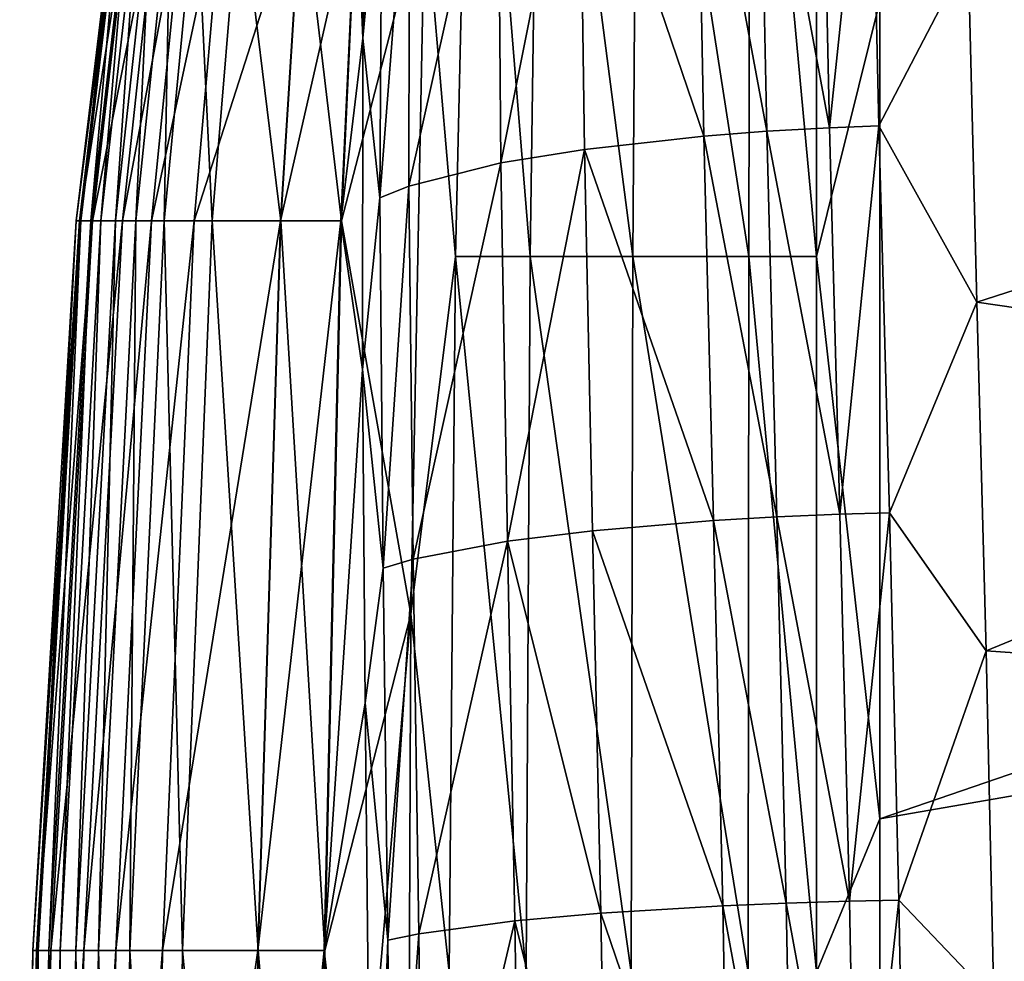
# Model space of a CAD drawing. Units: inches. Extents: x -25.6 to 27.7, y -23.9 to 22.9.
# Drawn here: x -25.6 to -24.1, y -16.1 to -14.6 of the extents above; entities that cross this region are included whole.
import ezdxf

# ---------------------------------------------------------------- set-up
doc = ezdxf.new("R2010")
doc.units = ezdxf.units.IN
doc.header["$MEASUREMENT"] = 0
doc.layers.add('SEAT-SIDE', color=5, linetype='Continuous')

msp = doc.modelspace()

# ---------------------------------------------------------------- linework, layer by layer
at = {"layer": 'SEAT-SIDE'}
for points in [[(-24.2811, -14.5887, 0.9449), (-16.1611, -13.0983, 0.9449), (-24.2811, -15.8823, 0.9449)], [(-24.2811, -15.8823, 0.9449), (-16.1611, -13.0983, 0.9449), (-8.2378, -13.0983, 0.9449)], [(-24.2811, -15.8823, 0.9449), (-8.2378, -13.0983, 0.9449), (-24.2811, -17.1759, 0.9449)], [(-24.2811, -17.1759, 0.9449), (-8.2378, -13.0983, 0.9449), (7.8055, -17.1759, 0.9449)], [(-24.9526, -14.993, 1.3683), (-25.0013, -14.427, 1.5354), (-24.9267, -13.8611, 1.3683)], [(-24.9267, -13.8611, 1.3683), (-24.8347, -14.993, 1.2039), (-24.9526, -14.993, 1.3683)], [(-24.9267, -13.8611, 1.3683), (-24.8187, -13.8611, 1.2039), (-24.8347, -14.993, 1.2039)], [(-24.8187, -13.8611, 1.2039), (-24.6719, -14.993, 1.0675), (-24.8347, -14.993, 1.2039)], [(-24.8187, -13.8611, 1.2039), (-24.6643, -13.8611, 1.0675), (-24.6719, -14.993, 1.0675)], [(-24.6643, -13.8611, 1.0675), (-24.4887, -14.993, 0.9795), (-24.6719, -14.993, 1.0675)], [(-24.6643, -13.8611, 1.0675), (-24.4866, -13.8611, 0.9795), (-24.4887, -14.993, 0.9795)], [(-24.4887, -14.993, 0.9795), (-24.4866, -13.8611, 0.9795), (-24.3814, -14.993, 0.9531)], [(-24.4866, -13.8611, 0.9795), (-24.3809, -13.8611, 0.9531), (-24.3814, -14.993, 0.9531)], [(-24.3809, -13.8611, 0.9531), (-24.2811, -14.5887, 0.9449), (-24.3814, -14.993, 0.9531)], [(-25.1094, -14.4072, 20.4493), (-25.0992, -14.6474, 20.5816), (-25.0885, -14.1271, 20.47)], [(-25.0688, -14.3181, 20.6236), (-25.0885, -14.1271, 20.47), (-25.0992, -14.6474, 20.5816)], [(-24.3607, -14.7891, 21.4554), (-24.2964, -14.1759, 21.3483), (-24.374, -14.1796, 21.3232)], [(-24.2828, -14.7862, 21.4823), (-24.2964, -14.1759, 21.3483), (-24.3607, -14.7891, 21.4554)], [(-24.2828, -14.7862, 21.4823), (-24.1417, -14.5144, 21.4573), (-24.2964, -14.1759, 21.3483)], [(-24.4726, -14.1865, 21.2812), (-24.5711, -14.196, 21.2274), (-24.4601, -14.7946, 21.4109)], [(-24.3607, -14.7891, 21.4554), (-24.374, -14.1796, 21.3232), (-24.4726, -14.1865, 21.2812)], [(-24.4601, -14.7946, 21.4109), (-24.3607, -14.7891, 21.4554), (-24.4726, -14.1865, 21.2812)], [(-24.5711, -14.196, 21.2274), (-24.7569, -14.2222, 21.0885), (-24.5596, -14.8022, 21.3546)], [(-24.4601, -14.7946, 21.4109), (-24.5711, -14.196, 21.2274), (-24.5596, -14.8022, 21.3546)], [(-24.8809, -14.8448, 21.0722), (-24.7569, -14.2222, 21.0885), (-24.8855, -14.2491, 20.9533)], [(-24.7488, -14.8232, 21.2108), (-24.7569, -14.2222, 21.0885), (-24.8809, -14.8448, 21.0722)], [(-24.5596, -14.8022, 21.3546), (-24.7569, -14.2222, 21.0885), (-24.7488, -14.8232, 21.2108)], [(-24.8855, -14.2491, 20.9533), (-25.0254, -14.2947, 20.7333), (-25.0264, -14.8814, 20.8484)], [(-24.8809, -14.8448, 21.0722), (-24.8855, -14.2491, 20.9533), (-25.0264, -14.8814, 20.8484)], [(-25.0264, -14.8814, 20.8484), (-25.0254, -14.2947, 20.7333), (-25.0722, -14.9001, 20.7374)], [(-25.0688, -14.3181, 20.6236), (-25.0722, -14.9001, 20.7374), (-25.0254, -14.2947, 20.7333)], [(-23.1424, -14.2917, 21.502), (-24.1417, -14.5144, 21.4573), (-23.1343, -14.7454, 21.6159)], [(-25.0688, -14.3181, 20.6236), (-25.0992, -14.6474, 20.5816), (-25.0722, -14.9001, 20.7374)], [(-25.5478, -14.9364, 13.4329), (-25.4848, -14.4072, 13.4329), (-25.5527, -14.9364, 10.0772)], [(-25.4848, -14.4072, 13.4329), (-25.4892, -14.4072, 10.0772), (-25.5527, -14.9364, 10.0772)], [(-25.5527, -14.9364, 10.0772), (-25.4892, -14.4072, 10.0772), (-25.5453, -14.9364, 8.8569)], [(-25.4661, -14.4072, 15.1107), (-25.4848, -14.4072, 13.4329), (-25.5478, -14.9364, 13.4329)], [(-25.5478, -14.9364, 13.4329), (-25.5271, -14.9364, 15.1107), (-25.4661, -14.4072, 15.1107)], [(-25.5298, -14.9364, 7.6367), (-25.5453, -14.9364, 8.8569), (-25.4825, -14.4072, 8.8569)], [(-25.5453, -14.9364, 8.8569), (-25.4892, -14.4072, 10.0772), (-25.4825, -14.4072, 8.8569)], [(-25.5298, -14.9364, 7.6367), (-25.4825, -14.4072, 8.8569), (-25.4685, -14.4072, 7.6367)], [(-25.4685, -14.4072, 7.6367), (-25.5138, -14.9364, 6.874), (-25.5298, -14.9364, 7.6367)], [(-25.4661, -14.4072, 15.1107), (-25.5271, -14.9364, 15.1107), (-25.4228, -14.4072, 16.7886)], [(-25.5271, -14.9364, 15.1107), (-25.4794, -14.9364, 16.7886), (-25.4228, -14.4072, 16.7886)], [(-25.4909, -14.9364, 6.1114), (-25.5138, -14.9364, 6.874), (-25.454, -14.4072, 6.874)], [(-25.4685, -14.4072, 7.6367), (-25.454, -14.4072, 6.874), (-25.5138, -14.9364, 6.874)], [(-25.4909, -14.9364, 6.1114), (-25.454, -14.4072, 6.874), (-25.4332, -14.4072, 6.1114)], [(-25.4585, -14.9364, 5.3487), (-25.4909, -14.9364, 6.1114), (-25.4332, -14.4072, 6.1114)], [(-25.4228, -14.4072, 16.7886), (-25.4794, -14.9364, 16.7886), (-25.3812, -14.4072, 17.7038)], [(-25.3812, -14.4072, 17.7038), (-25.4794, -14.9364, 16.7886), (-25.4335, -14.9364, 17.7038)], [(-25.4585, -14.9364, 5.3487), (-25.4332, -14.4072, 6.1114), (-25.4039, -14.4072, 5.3487)], [(-25.4585, -14.9364, 5.3487), (-25.4039, -14.4072, 5.3487), (-25.4136, -14.9364, 4.5861)], [(-25.3812, -14.4072, 17.7038), (-25.4335, -14.9364, 17.7038), (-25.3203, -14.4072, 18.6189)], [(-25.3203, -14.4072, 18.6189), (-25.4335, -14.9364, 17.7038), (-25.3664, -14.9364, 18.6189)], [(-25.3376, -14.9364, 3.6709), (-25.4136, -14.9364, 4.5861), (-25.3631, -14.4072, 4.5861)], [(-25.4136, -14.9364, 4.5861), (-25.4039, -14.4072, 5.3487), (-25.3631, -14.4072, 4.5861)], [(-25.3203, -14.4072, 18.6189), (-25.3664, -14.9364, 18.6189), (-25.1962, -14.4072, 19.8392)], [(-25.1962, -14.4072, 19.8392), (-25.3664, -14.9364, 18.6189), (-25.2296, -14.9364, 19.8392)], [(-25.3376, -14.9364, 3.6709), (-25.3631, -14.4072, 4.5861), (-25.2942, -14.4072, 3.6709)], [(-25.2942, -14.4072, 3.6709), (-25.2291, -14.9364, 2.7557), (-25.3376, -14.9364, 3.6709)], [(-25.2942, -14.4072, 3.6709), (-25.1958, -14.4072, 2.7557), (-25.2291, -14.9364, 2.7557)], [(-25.1962, -14.4072, 19.8392), (-25.2296, -14.9364, 19.8392), (-25.1094, -14.4072, 20.4493)], [(-25.1094, -14.4072, 20.4493), (-25.2296, -14.9364, 19.8392), (-25.1339, -14.9364, 20.4493)], [(-25.1332, -14.9364, 2.1456), (-25.2291, -14.9364, 2.7557), (-25.1958, -14.4072, 2.7557)], [(-25.1958, -14.4072, 2.7557), (-25.1089, -14.4072, 2.1456), (-25.1332, -14.9364, 2.1456)], [(-25.1339, -14.9364, 20.4493), (-25.0992, -14.6474, 20.5816), (-25.1094, -14.4072, 20.4493)], [(-25.0013, -14.427, 1.5354), (-25.1332, -14.9364, 2.1456), (-25.1089, -14.4072, 2.1456)], [(-25.0235, -15.5589, 1.5354), (-25.1332, -14.9364, 2.1456), (-25.0013, -14.427, 1.5354)], [(-24.9526, -14.993, 1.3683), (-25.0235, -15.5589, 1.5354), (-25.0013, -14.427, 1.5354)], [(-24.2828, -14.7862, 21.4823), (-24.1276, -15.065, 21.5661), (-24.1417, -14.5144, 21.4573)], [(-24.1417, -14.5144, 21.4573), (-24.1276, -15.065, 21.5661), (-23.1343, -14.7454, 21.6159)], [(-24.3814, -14.993, 0.9531), (-24.2811, -14.5887, 0.9449), (-24.2811, -15.8823, 0.9449)], [(-25.1339, -14.9364, 20.4493), (-25.0998, -15.1716, 20.6728), (-25.0992, -14.6474, 20.5816)], [(-25.0722, -14.9001, 20.7374), (-25.0992, -14.6474, 20.5816), (-25.0998, -15.1716, 20.6728)], [(-23.1343, -14.7454, 21.6159), (-24.1276, -15.065, 21.5661), (-23.1246, -15.2105, 21.7111)], [(-24.4601, -14.7946, 21.4109), (-24.5596, -14.8022, 21.3546), (-24.444, -15.4048, 21.5116)], [(-24.3443, -15.4006, 21.5578), (-24.3607, -14.7891, 21.4554), (-24.4601, -14.7946, 21.4109)], [(-24.444, -15.4048, 21.5116), (-24.3443, -15.4006, 21.5578), (-24.4601, -14.7946, 21.4109)], [(-24.3443, -15.4006, 21.5578), (-24.2828, -14.7862, 21.4823), (-24.3607, -14.7891, 21.4554)], [(-24.2662, -15.3983, 21.586), (-24.2828, -14.7862, 21.4823), (-24.3443, -15.4006, 21.5578)], [(-24.2662, -15.3983, 21.586), (-24.1276, -15.065, 21.5661), (-24.2828, -14.7862, 21.4823)], [(-24.5596, -14.8022, 21.3546), (-24.7488, -14.8232, 21.2108), (-24.5443, -15.4107, 21.4535)], [(-24.444, -15.4048, 21.5116), (-24.5596, -14.8022, 21.3546), (-24.5443, -15.4107, 21.4535)], [(-24.8702, -15.4434, 21.1654), (-24.7488, -14.8232, 21.2108), (-24.8809, -14.8448, 21.0722)], [(-24.7357, -15.4268, 21.3063), (-24.7488, -14.8232, 21.2108), (-24.8702, -15.4434, 21.1654)], [(-24.5443, -15.4107, 21.4535), (-24.7488, -14.8232, 21.2108), (-24.7357, -15.4268, 21.3063)], [(-25.0196, -15.4716, 20.9388), (-24.8809, -14.8448, 21.0722), (-25.0264, -14.8814, 20.8484)], [(-24.8702, -15.4434, 21.1654), (-24.8809, -14.8448, 21.0722), (-25.0196, -15.4716, 20.9388)], [(-25.0264, -14.8814, 20.8484), (-25.0722, -14.9001, 20.7374), (-25.0674, -15.486, 20.8269)], [(-25.0196, -15.4716, 20.9388), (-25.0264, -14.8814, 20.8484), (-25.0674, -15.486, 20.8269)], [(-25.0674, -15.486, 20.8269), (-25.0722, -14.9001, 20.7374), (-25.0998, -15.1716, 20.6728)], [(-25.5478, -14.9364, 13.4329), (-25.5527, -14.9364, 10.0772), (-25.6213, -16.0909, 10.0772)], [(-25.6213, -16.0909, 10.0772), (-25.5527, -14.9364, 10.0772), (-25.6131, -16.0909, 8.8569)], [(-25.6213, -16.0909, 10.0772), (-25.6159, -16.0909, 13.4329), (-25.5478, -14.9364, 13.4329)], [(-25.5478, -14.9364, 13.4329), (-25.6159, -16.0909, 13.4329), (-25.5271, -14.9364, 15.1107)], [(-25.5932, -16.0909, 15.1107), (-25.5271, -14.9364, 15.1107), (-25.6159, -16.0909, 13.4329)], [(-25.5961, -16.0909, 7.6367), (-25.6131, -16.0909, 8.8569), (-25.5453, -14.9364, 8.8569)], [(-25.5527, -14.9364, 10.0772), (-25.5453, -14.9364, 8.8569), (-25.6131, -16.0909, 8.8569)], [(-25.5961, -16.0909, 7.6367), (-25.5453, -14.9364, 8.8569), (-25.5298, -14.9364, 7.6367)], [(-25.5298, -14.9364, 7.6367), (-25.5785, -16.0909, 6.874), (-25.5961, -16.0909, 7.6367)], [(-25.5271, -14.9364, 15.1107), (-25.5932, -16.0909, 15.1107), (-25.4794, -14.9364, 16.7886)], [(-25.4794, -14.9364, 16.7886), (-25.5932, -16.0909, 15.1107), (-25.5406, -16.0909, 16.7886)], [(-25.5533, -16.0909, 6.1114), (-25.5785, -16.0909, 6.874), (-25.5138, -14.9364, 6.874)], [(-25.5298, -14.9364, 7.6367), (-25.5138, -14.9364, 6.874), (-25.5785, -16.0909, 6.874)], [(-25.5533, -16.0909, 6.1114), (-25.5138, -14.9364, 6.874), (-25.4909, -14.9364, 6.1114)], [(-25.5177, -16.0909, 5.3487), (-25.5533, -16.0909, 6.1114), (-25.4909, -14.9364, 6.1114)], [(-25.4794, -14.9364, 16.7886), (-25.5406, -16.0909, 16.7886), (-25.4335, -14.9364, 17.7038)], [(-25.4335, -14.9364, 17.7038), (-25.5406, -16.0909, 16.7886), (-25.4902, -16.0909, 17.7038)], [(-25.5177, -16.0909, 5.3487), (-25.4909, -14.9364, 6.1114), (-25.4585, -14.9364, 5.3487)], [(-25.5177, -16.0909, 5.3487), (-25.4585, -14.9364, 5.3487), (-25.4682, -16.0909, 4.5861)], [(-25.4335, -14.9364, 17.7038), (-25.4902, -16.0909, 17.7038), (-25.3664, -14.9364, 18.6189)], [(-25.3664, -14.9364, 18.6189), (-25.4902, -16.0909, 17.7038), (-25.4162, -16.0909, 18.6189)], [(-25.3845, -16.0909, 3.6709), (-25.4682, -16.0909, 4.5861), (-25.4136, -14.9364, 4.5861)], [(-25.4682, -16.0909, 4.5861), (-25.4585, -14.9364, 5.3487), (-25.4136, -14.9364, 4.5861)], [(-25.3664, -14.9364, 18.6189), (-25.4162, -16.0909, 18.6189), (-25.2296, -14.9364, 19.8392)], [(-25.2296, -14.9364, 19.8392), (-25.4162, -16.0909, 18.6189), (-25.2656, -16.0909, 19.8392)], [(-25.3845, -16.0909, 3.6709), (-25.4136, -14.9364, 4.5861), (-25.3376, -14.9364, 3.6709)], [(-25.3376, -14.9364, 3.6709), (-25.2651, -16.0909, 2.7557), (-25.3845, -16.0909, 3.6709)], [(-25.3376, -14.9364, 3.6709), (-25.2291, -14.9364, 2.7557), (-25.2651, -16.0909, 2.7557)], [(-25.2296, -14.9364, 19.8392), (-25.2656, -16.0909, 19.8392), (-25.1339, -14.9364, 20.4493)], [(-25.1339, -14.9364, 20.4493), (-25.2656, -16.0909, 19.8392), (-25.1603, -16.0909, 20.4493)], [(-25.2651, -16.0909, 2.7557), (-25.2291, -14.9364, 2.7557), (-25.1596, -16.0909, 2.1456)], [(-25.1332, -14.9364, 2.1456), (-25.1596, -16.0909, 2.1456), (-25.2291, -14.9364, 2.7557)], [(-25.1603, -16.0909, 20.4493), (-25.0998, -15.1716, 20.6728), (-25.1339, -14.9364, 20.4493)], [(-25.0235, -15.5589, 1.5354), (-25.1596, -16.0909, 2.1456), (-25.1332, -14.9364, 2.1456)], [(-24.9625, -16.1249, 1.3683), (-25.0235, -15.5589, 1.5354), (-24.9526, -14.993, 1.3683)], [(-24.9526, -14.993, 1.3683), (-24.8408, -16.1249, 1.2039), (-24.9625, -16.1249, 1.3683)], [(-24.8347, -14.993, 1.2039), (-24.8408, -16.1249, 1.2039), (-24.9526, -14.993, 1.3683)], [(-24.8347, -14.993, 1.2039), (-24.6747, -16.1249, 1.0675), (-24.8408, -16.1249, 1.2039)], [(-24.6719, -14.993, 1.0675), (-24.6747, -16.1249, 1.0675), (-24.8347, -14.993, 1.2039)], [(-24.6719, -14.993, 1.0675), (-24.4895, -16.1249, 0.9795), (-24.6747, -16.1249, 1.0675)], [(-24.4887, -14.993, 0.9795), (-24.4895, -16.1249, 0.9795), (-24.6719, -14.993, 1.0675)], [(-24.4887, -14.993, 0.9795), (-24.3816, -16.1249, 0.9531), (-24.4895, -16.1249, 0.9795)], [(-24.3814, -14.993, 0.9531), (-24.3816, -16.1249, 0.9531), (-24.4887, -14.993, 0.9795)], [(-24.3814, -14.993, 0.9531), (-24.2811, -15.8823, 0.9449), (-24.3816, -16.1249, 0.9531)], [(-24.2662, -15.3983, 21.586), (-24.1132, -15.6167, 21.6508), (-24.1276, -15.065, 21.5661)], [(-24.1276, -15.065, 21.5661), (-24.1132, -15.6167, 21.6508), (-23.1246, -15.2105, 21.7111)], [(-25.1603, -16.0909, 20.4493), (-25.0955, -15.6988, 20.7451), (-25.0998, -15.1716, 20.6728)], [(-25.0674, -15.486, 20.8269), (-25.0998, -15.1716, 20.6728), (-25.0955, -15.6988, 20.7451)], [(-23.1246, -15.2105, 21.7111), (-24.1132, -15.6167, 21.6508), (-23.1151, -15.6865, 21.7883)], [(-24.444, -15.4048, 21.5116), (-24.5443, -15.4107, 21.4535), (-24.4292, -16.016, 21.5861)], [(-24.3292, -16.013, 21.6335), (-24.3443, -15.4006, 21.5578), (-24.444, -15.4048, 21.5116)], [(-24.4292, -16.016, 21.5861), (-24.3292, -16.013, 21.6335), (-24.444, -15.4048, 21.5116)], [(-24.3292, -16.013, 21.6335), (-24.2662, -15.3983, 21.586), (-24.3443, -15.4006, 21.5578)], [(-24.2512, -16.0113, 21.6626), (-24.2662, -15.3983, 21.586), (-24.3292, -16.013, 21.6335)], [(-24.2512, -16.0113, 21.6626), (-24.1132, -15.6167, 21.6508), (-24.2662, -15.3983, 21.586)], [(-24.5443, -15.4107, 21.4535), (-24.7357, -15.4268, 21.3063), (-24.5298, -16.0202, 21.5269)], [(-24.4292, -16.016, 21.5861), (-24.5443, -15.4107, 21.4535), (-24.5298, -16.0202, 21.5269)], [(-24.7357, -15.4268, 21.3063), (-24.8702, -15.4434, 21.1654), (-24.7226, -16.0319, 21.3774)], [(-24.5298, -16.0202, 21.5269), (-24.7357, -15.4268, 21.3063), (-24.7226, -16.0319, 21.3774)], [(-25.0108, -16.0642, 21.0064), (-24.8702, -15.4434, 21.1654), (-25.0196, -15.4716, 20.9388)], [(-24.8586, -16.0439, 21.2348), (-24.8702, -15.4434, 21.1654), (-25.0108, -16.0642, 21.0064)], [(-24.7226, -16.0319, 21.3774), (-24.8702, -15.4434, 21.1654), (-24.8586, -16.0439, 21.2348)], [(-25.0674, -15.486, 20.8269), (-25.0955, -15.6988, 20.7451), (-25.06, -16.0746, 20.8938)], [(-25.06, -16.0746, 20.8938), (-25.0196, -15.4716, 20.9388), (-25.0674, -15.486, 20.8269)], [(-25.0108, -16.0642, 21.0064), (-25.0196, -15.4716, 20.9388), (-25.06, -16.0746, 20.8938)], [(-25.0331, -17.8227, 1.5354), (-25.1677, -17.2455, 2.1456), (-25.0235, -15.5589, 1.5354)], [(-25.0235, -15.5589, 1.5354), (-25.1677, -17.2455, 2.1456), (-25.1596, -16.0909, 2.1456)], [(-24.9625, -16.1249, 1.3683), (-25.0331, -17.8227, 1.5354), (-25.0235, -15.5589, 1.5354)], [(-24.2512, -16.0113, 21.6626), (-24.1008, -16.1687, 21.7138), (-24.1132, -15.6167, 21.6508)], [(-24.1132, -15.6167, 21.6508), (-24.1008, -16.1687, 21.7138), (-23.1151, -15.6865, 21.7883)], [(-23.1151, -15.6865, 21.7883), (-24.1008, -16.1687, 21.7138), (-23.1068, -16.1687, 21.8479)], [(-25.1603, -16.0909, 20.4493), (-25.0845, -16.759, 20.8371), (-25.0955, -15.6988, 20.7451)], [(-25.06, -16.0746, 20.8938), (-25.0955, -15.6988, 20.7451), (-25.0845, -16.759, 20.8371)], [(-24.3816, -16.1249, 0.9531), (-24.2811, -15.8823, 0.9449), (-24.2811, -17.1759, 0.9449)], [(-24.4292, -16.016, 21.5861), (-24.5298, -16.0202, 21.5269), (-24.4179, -16.6274, 21.6368)], [(-24.3179, -16.6255, 21.6848), (-24.3292, -16.013, 21.6335), (-24.4292, -16.016, 21.5861)], [(-24.4179, -16.6274, 21.6368), (-24.3179, -16.6255, 21.6848), (-24.4292, -16.016, 21.5861)], [(-24.3179, -16.6255, 21.6848), (-24.2512, -16.0113, 21.6626), (-24.3292, -16.013, 21.6335)], [(-24.2399, -16.6244, 21.7145), (-24.2512, -16.0113, 21.6626), (-24.3179, -16.6255, 21.6848)], [(-24.2399, -16.6244, 21.7145), (-24.1008, -16.1687, 21.7138), (-24.2512, -16.0113, 21.6626)], [(-24.7226, -16.0319, 21.3774), (-24.8586, -16.0439, 21.2348), (-24.7123, -16.6376, 21.4258)], [(-24.5298, -16.0202, 21.5269), (-24.7226, -16.0319, 21.3774), (-24.5187, -16.6301, 21.5768)], [(-24.5187, -16.6301, 21.5768), (-24.7226, -16.0319, 21.3774), (-24.7123, -16.6376, 21.4258)], [(-24.4179, -16.6274, 21.6368), (-24.5298, -16.0202, 21.5269), (-24.5187, -16.6301, 21.5768)], [(-25.0108, -16.0642, 21.0064), (-25.0032, -16.6582, 21.0527), (-24.8586, -16.0439, 21.2348)], [(-25.0032, -16.6582, 21.0527), (-24.8493, -16.6452, 21.2823), (-24.8586, -16.0439, 21.2348)], [(-24.7123, -16.6376, 21.4258), (-24.8586, -16.0439, 21.2348), (-24.8493, -16.6452, 21.2823)], [(-25.06, -16.0746, 20.8938), (-25.0845, -16.759, 20.8371), (-25.0532, -16.6649, 20.9397)], [(-25.0532, -16.6649, 20.9397), (-25.0108, -16.0642, 21.0064), (-25.06, -16.0746, 20.8938)], [(-25.0532, -16.6649, 20.9397), (-25.0032, -16.6582, 21.0527), (-25.0108, -16.0642, 21.0064)], [(-25.6367, -17.2455, 13.4329), (-25.6159, -16.0909, 13.4329), (-25.6423, -17.2455, 10.0772)], [(-25.6423, -17.2455, 10.0772), (-25.6159, -16.0909, 13.4329), (-25.6213, -16.0909, 10.0772)], [(-25.6423, -17.2455, 10.0772), (-25.6213, -16.0909, 10.0772), (-25.6339, -17.2455, 8.8569)], [(-25.6159, -16.0909, 13.4329), (-25.6367, -17.2455, 13.4329), (-25.5932, -16.0909, 15.1107)], [(-25.5932, -16.0909, 15.1107), (-25.6367, -17.2455, 13.4329), (-25.6134, -17.2455, 15.1107)], [(-25.6164, -17.2455, 7.6367), (-25.6339, -17.2455, 8.8569), (-25.6131, -16.0909, 8.8569)], [(-25.6213, -16.0909, 10.0772), (-25.6131, -16.0909, 8.8569), (-25.6339, -17.2455, 8.8569)], [(-25.6164, -17.2455, 7.6367), (-25.6131, -16.0909, 8.8569), (-25.5961, -16.0909, 7.6367)], [(-25.5961, -16.0909, 7.6367), (-25.5984, -17.2455, 6.874), (-25.6164, -17.2455, 7.6367)], [(-25.5932, -16.0909, 15.1107), (-25.6134, -17.2455, 15.1107), (-25.5406, -16.0909, 16.7886)], [(-25.5406, -16.0909, 16.7886), (-25.6134, -17.2455, 15.1107), (-25.5594, -17.2455, 16.7886)], [(-25.5724, -17.2455, 6.1114), (-25.5984, -17.2455, 6.874), (-25.5785, -16.0909, 6.874)], [(-25.5961, -16.0909, 7.6367), (-25.5785, -16.0909, 6.874), (-25.5984, -17.2455, 6.874)], [(-25.5724, -17.2455, 6.1114), (-25.5785, -16.0909, 6.874), (-25.5533, -16.0909, 6.1114)], [(-25.5358, -17.2455, 5.3487), (-25.5724, -17.2455, 6.1114), (-25.5533, -16.0909, 6.1114)], [(-25.5406, -16.0909, 16.7886), (-25.5594, -17.2455, 16.7886), (-25.4902, -16.0909, 17.7038)], [(-25.4902, -16.0909, 17.7038), (-25.5594, -17.2455, 16.7886), (-25.5075, -17.2455, 17.7038)], [(-25.5358, -17.2455, 5.3487), (-25.5533, -16.0909, 6.1114), (-25.5177, -16.0909, 5.3487)], [(-25.5358, -17.2455, 5.3487), (-25.5177, -16.0909, 5.3487), (-25.485, -17.2455, 4.5861)], [(-25.485, -17.2455, 4.5861), (-25.5177, -16.0909, 5.3487), (-25.4682, -16.0909, 4.5861)], [(-25.4902, -16.0909, 17.7038), (-25.5075, -17.2455, 17.7038), (-25.4162, -16.0909, 18.6189)], [(-25.4162, -16.0909, 18.6189), (-25.5075, -17.2455, 17.7038), (-25.4315, -17.2455, 18.6189)], [(-25.3989, -17.2455, 3.6709), (-25.485, -17.2455, 4.5861), (-25.4682, -16.0909, 4.5861)], [(-25.3989, -17.2455, 3.6709), (-25.4682, -16.0909, 4.5861), (-25.3845, -16.0909, 3.6709)], [(-25.4162, -16.0909, 18.6189), (-25.4315, -17.2455, 18.6189), (-25.2656, -16.0909, 19.8392)], [(-25.2656, -16.0909, 19.8392), (-25.4315, -17.2455, 18.6189), (-25.2767, -17.2455, 19.8392)], [(-25.3845, -16.0909, 3.6709), (-25.2761, -17.2455, 2.7557), (-25.3989, -17.2455, 3.6709)], [(-25.3845, -16.0909, 3.6709), (-25.2651, -16.0909, 2.7557), (-25.2761, -17.2455, 2.7557)], [(-25.2656, -16.0909, 19.8392), (-25.2767, -17.2455, 19.8392), (-25.1603, -16.0909, 20.4493)], [(-25.1603, -16.0909, 20.4493), (-25.2767, -17.2455, 19.8392), (-25.1684, -17.2455, 20.4493)], [(-25.2761, -17.2455, 2.7557), (-25.2651, -16.0909, 2.7557), (-25.1677, -17.2455, 2.1456)], [(-25.1677, -17.2455, 2.1456), (-25.2651, -16.0909, 2.7557), (-25.1596, -16.0909, 2.1456)], [(-25.1684, -17.2455, 20.4493), (-25.0845, -16.759, 20.8371), (-25.1603, -16.0909, 20.4493)]]:
    msp.add_3dface(points, dxfattribs=at)

doc.saveas('drawing.dxf')
